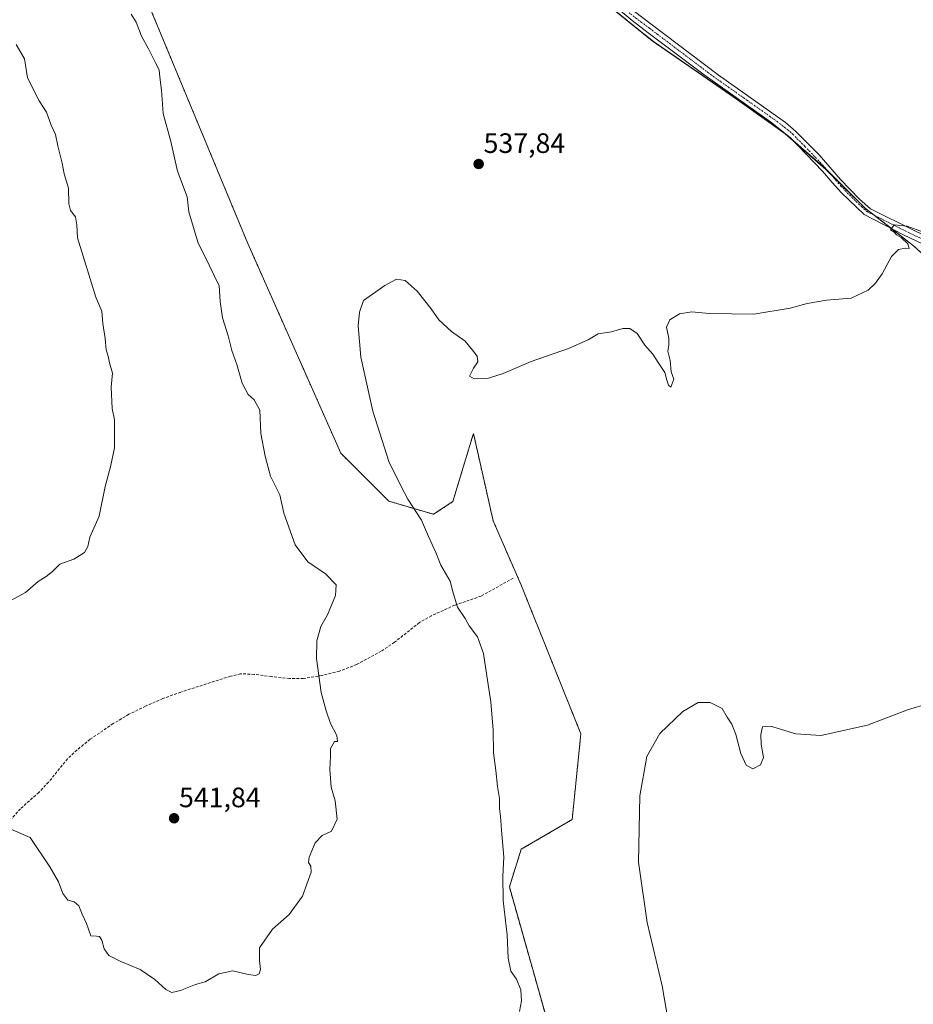
# Model space of a CAD drawing. Units: metres. Extents: x 563146 to 566582, y 4724093 to 4726439.
# Drawn here: x 564513 to 564832, y 4724745 to 4725096 of the extents above; entities that cross this region are included whole.
import ezdxf
from ezdxf.enums import TextEntityAlignment as Align

# ---------------------------------------------------------------- set-up
doc = ezdxf.new("R2010")
doc.units = ezdxf.units.M
doc.header["$MEASUREMENT"] = 0
for name, pattern in [('TRAZO_Y_PUNTO', [1, 0.5, -0.25, 0, -0.25]), ('TRAZOS', [0.75, 0.5, -0.25]), ('TRAZOSX2', [1.5, 1, -0.5])]:
    doc.linetypes.add(name, pattern=pattern)
for name, color, linetype, lineweight in [('Arbolado forestal', 92, 'TRAZOS', 0), ('Arbolado forestal CxS', 92, 'Continuous', 0), ('Camino', 19, 'Continuous', 0), ('Camino Cxs', 19, 'Continuous', 0), ('Camino eje', 39, 'TRAZO_Y_PUNTO', 13), ('Carátula', 7, 'Continuous', 5), ('Cultivos herbáceos CxS', 92, 'Continuous', 0), ('Curva de nivel normal', 36, 'Continuous', 0), ('Entidad de ámbito territorial', 19, 'Continuous', 0), ('Entidad de ámbito territorial CxS', 92, 'Continuous', 0), ('Municipio', 9, 'Continuous', 13), ('Municipio CxS', 142, 'Continuous', 0), ('Punto de cota en terreno', 7, 'Continuous', 0), ('Rótulo de punto de cota en terreno', 19, 'Continuous', 0), ('Senda', 19, 'TRAZOSX2', 0)]:
    doc.layers.add(name, color=color, linetype=linetype, lineweight=lineweight)
doc.styles.add('Arial', font='txt', dxfattribs={"height": 0.2})

# ---------------------------------------------------------------- blocks, each defined once
blk = doc.blocks.new('5PATER')
at = {"layer": 'Carátula', "linetype": 'Continuous', "lineweight": 5}
h = blk.add_hatch(color=250, dxfattribs=at)
edge = h.paths.add_edge_path()
edge.add_ellipse((0, 0.01), major_axis=(-1.33, -1.34), ratio=0.999422, start_angle=0, end_angle=360)

msp = doc.modelspace()

# ---------------------------------------------------------------- linework, layer by layer
at = {"layer": 'Arbolado forestal', "color": 92, "linetype": 'TRAZOS', "lineweight": 0}
for points in [[(564545.54, 4725139.51, 539.54), (564543.31, 4725134.91, 539.56), (564553.48, 4725114.44, 539.05), (564594.1, 4725016.5, 537.85), (564627.32, 4724941.61, 536.83), (564644.45, 4724924.5, 535.76), (564660.39, 4724919.79, 534.38), (564667.33, 4724924.32, 533.85), (564671.51, 4724938.2, 534.22), (564674.66, 4724948.66, 533.81), (564678.01, 4724933.85, 533.41), (564681.72, 4724917.45, 533.14), (564691.79, 4724894.29, 532.64), (564713.04, 4724841.35, 531.92), (564709.92, 4724810.73, 532.35), (564691.77, 4724800.13, 534.39), (564687.49, 4724786.73, 534.76), (564711.43, 4724701.92, 533.03)], [(564887.65, 4724964.48, 531.98), (564883.93, 4724968.91, 532.07), (564881.79, 4724971.46, 532.41), (564867.59, 4724982.53, 533.31), (564850.94, 4724998.29, 534.04), (564831.86, 4725015.68, 534.77), (564823.97, 4725021.84, 534.98), (564817.82, 4725026.63, 535.35), (564814.59, 4725029.15, 535.48), (564801.34, 4725042.33, 535.88), (564800.63, 4725043.03, 535.93), (564788.82, 4725053.33, 536.89), (564786.04, 4725055.75, 536.96), (564785.89, 4725055.85, 536.96), (564768.27, 4725068.45, 537.65), (564738.61, 4725088.94, 538.52), (564719.93, 4725104.05, 539.1)]]:
    msp.add_polyline3d(points, dxfattribs=at)
at = {"layer": 'Arbolado forestal CxS', "color": 92, "linetype": 'Continuous', "lineweight": 0}
for points in [[(564495.01, 4725186.38, 542.68), (564529.03, 4725158.87, 540.46), (564545.54, 4725139.51, 539.54), (564543.31, 4725134.91, 539.56), (564553.48, 4725114.44, 539.05), (564594.1, 4725016.5, 537.85), (564627.32, 4724941.61, 536.83), (564644.45, 4724924.5, 535.76), (564660.39, 4724919.79, 534.38), (564667.33, 4724924.32, 533.85), (564671.51, 4724938.2, 534.22), (564674.67, 4724948.66, 533.81), (564678.01, 4724933.84, 533.41), (564681.72, 4724917.45, 533.14), (564691.79, 4724894.29, 532.64), (564713.05, 4724841.35, 531.92), (564709.92, 4724810.72, 532.35), (564691.77, 4724800.13, 534.39), (564687.49, 4724786.73, 534.76), (564711.43, 4724701.92, 533.03)], [(564831.86, 4725015.68, 534.77), (564814.59, 4725029.15, 535.48), (564800.63, 4725043.03, 535.93), (564786.04, 4725055.75, 536.96), (564785.89, 4725055.85, 536.96), (564768.27, 4725068.45, 537.65), (564738.61, 4725088.93, 538.52), (564719.93, 4725104.05, 539.1)]]:
    msp.add_polyline3d(points, dxfattribs=at)
at = {"layer": 'Camino', "color": 19, "linetype": 'Continuous', "lineweight": 0}
for points in [[(564918.09, 4724970.76, 529.54), (564903.73, 4724976.63, 530.15), (564894.96, 4724981.42, 530.65), (564885.65, 4724985.03, 531.25), (564874.99, 4724991.45, 532.19), (564862.49, 4724999.73, 533.43), (564848.63, 4725009.44, 534.09), (564844.56, 4725011.89, 534.22), (564828.24, 4725019.65, 534.88), (564814.18, 4725026.85, 535.47), (564806.07, 4725034.63, 535.95), (564802.78, 4725038.29, 535.92), (564799.35, 4725042.37, 536.07), (564787.81, 4725054.38, 536.95), (564780.76, 4725059.98, 536.98), (564757.06, 4725076.74, 537.97), (564737.12, 4725091.85, 538.56), (564731.3, 4725096.15, 538.82), (564719.48, 4725106.19, 539.25)], [(564729.25, 4725101.65, 539.17), (564738.16, 4725094.86, 538.74), (564762.11, 4725076.78, 537.96), (564786.06, 4725059.81, 537), (564789.86, 4725056.58, 537.01), (564798.16, 4725048.17, 536.27), (564805.78, 4725039.45, 535.9), (564812.52, 4725032.38, 535.75), (564816.53, 4725028.94, 535.39), (564832.31, 4725021.03, 534.84), (564845.98, 4725014.53, 534.2), (564850.26, 4725011.96, 534.15), (564864.18, 4725002.21, 534.05), (564876.73, 4724993.9, 532.29), (564886.98, 4724987.73, 531.19), (564896.26, 4724984.13, 530.69), (564905.03, 4724979.35, 530.22), (564916.76, 4724974.55, 529.65)]]:
    msp.add_polyline3d(points, dxfattribs=at)
at = {"layer": 'Camino Cxs', "color": 19, "linetype": 'Continuous', "lineweight": 0}
for points in [[(564844.56, 4725011.89, 534.22), (564828.24, 4725019.65, 534.88), (564814.18, 4725026.85, 535.47), (564806.07, 4725034.63, 535.95), (564802.78, 4725038.29, 535.92), (564799.35, 4725042.37, 536.07), (564787.81, 4725054.38, 536.95), (564780.76, 4725059.98, 536.98), (564757.06, 4725076.74, 537.97), (564737.12, 4725091.85, 538.56), (564731.3, 4725096.15, 538.82), (564719.48, 4725106.19, 539.25)], [(564729.25, 4725101.65, 539.17), (564738.16, 4725094.86, 538.74), (564762.11, 4725076.78, 537.96), (564786.06, 4725059.81, 537), (564789.86, 4725056.58, 537.01), (564798.16, 4725048.17, 536.27), (564805.78, 4725039.45, 535.9), (564812.52, 4725032.38, 535.75), (564816.53, 4725028.94, 535.39), (564832.31, 4725021.03, 534.84)]]:
    msp.add_polyline3d(points, dxfattribs=at)
at = {"layer": 'Camino eje', "color": 39, "linetype": 'TRAZO_Y_PUNTO', "lineweight": 13}
msp.add_polyline3d([(564845.27, 4725013.21, 534.15), (564830.28, 4725020.34, 534.81), (564822.39, 4725024.3, 535.06), (564815.36, 4725027.9, 535.4), (564813.35, 4725029.62, 535.56), (564809.3, 4725033.51, 535.88), (564805.93, 4725037.02, 535.86), (564804.28, 4725038.87, 535.88), (564802.57, 4725040.93, 535.93), (564798.76, 4725045.27, 536.17), (564792.99, 4725051.28, 536.73), (564788.84, 4725055.48, 536.95), (564786.94, 4725057.1, 536.94), (564783.41, 4725059.9, 536.96), (564771.44, 4725068.38, 537.71), (564759.59, 4725076.76, 537.94), (564747.62, 4725085.8, 538.33), (564737.65, 4725093.36, 538.61), (564734.72, 4725095.51, 538.74), (564730.28, 4725098.9, 538.98)], dxfattribs=at)
at = {"layer": 'Cultivos herbáceos CxS', "color": 92, "linetype": 'Continuous', "lineweight": 0}
for points in [[(564545.54, 4725139.51, 539.54), (564543.31, 4725134.91, 539.56), (564553.48, 4725114.44, 539.05), (564594.1, 4725016.5, 537.85), (564627.32, 4724941.61, 536.83), (564644.45, 4724924.5, 535.76), (564660.39, 4724919.79, 534.38), (564667.33, 4724924.32, 533.85), (564671.51, 4724938.2, 534.22), (564674.66, 4724948.66, 533.81), (564678.01, 4724933.85, 533.41), (564681.72, 4724917.45, 533.14), (564691.79, 4724894.29, 532.64), (564713.04, 4724841.35, 531.92), (564709.92, 4724810.73, 532.35), (564691.77, 4724800.13, 534.39), (564687.49, 4724786.73, 534.76), (564711.43, 4724701.92, 533.03)], [(564711.43, 4724701.92, 533.03), (564687.49, 4724786.73, 534.76), (564691.77, 4724800.13, 534.39), (564709.92, 4724810.72, 532.35), (564713.05, 4724841.35, 531.92), (564691.79, 4724894.29, 532.64), (564681.72, 4724917.45, 533.14), (564678.01, 4724933.84, 533.41), (564674.67, 4724948.66, 533.81), (564671.51, 4724938.2, 534.22), (564667.33, 4724924.32, 533.85), (564660.39, 4724919.79, 534.38), (564644.45, 4724924.5, 535.76), (564627.32, 4724941.61, 536.83), (564594.1, 4725016.5, 537.85), (564553.48, 4725114.44, 539.05)], [(564719.93, 4725104.05, 539.1), (564738.61, 4725088.93, 538.52), (564768.27, 4725068.45, 537.65), (564785.89, 4725055.85, 536.96), (564786.04, 4725055.75, 536.96), (564800.63, 4725043.03, 535.93), (564814.59, 4725029.15, 535.48), (564831.86, 4725015.68, 534.77)], [(564887.65, 4724964.48, 531.98), (564883.93, 4724968.91, 532.07), (564881.79, 4724971.46, 532.41), (564867.59, 4724982.53, 533.31), (564850.94, 4724998.29, 534.04), (564831.86, 4725015.68, 534.77), (564823.97, 4725021.84, 534.98), (564817.82, 4725026.63, 535.35), (564814.59, 4725029.15, 535.48), (564801.34, 4725042.33, 535.88), (564800.63, 4725043.03, 535.93), (564788.82, 4725053.33, 536.89), (564786.04, 4725055.75, 536.96), (564785.89, 4725055.85, 536.96), (564768.27, 4725068.45, 537.65), (564738.61, 4725088.94, 538.52), (564719.93, 4725104.05, 539.1)]]:
    msp.add_polyline3d(points, dxfattribs=at)
at = {"layer": 'Curva de nivel normal', "color": 36, "linetype": 'Continuous', "lineweight": 0}
for points in [[(564552.4, 4725098.41, 540), (564554.19, 4725095.6, 540), (564556.1, 4725090.61, 540), (564558.63, 4725086.11, 540), (564561.12, 4725081.02, 540), (564562.47, 4725078.53, 540), (564562.71, 4725075.97, 540), (564563.29, 4725071.37, 540), (564563.87, 4725062.93, 540), (564566.64, 4725052.92, 540), (564568.96, 4725042.37, 540), (564572.43, 4725033.23, 540), (564573.01, 4725027.9, 540), (564576.38, 4725016.62, 540), (564578.17, 4725013.23, 540), (564580.26, 4725008.74, 540), (564583.85, 4725001.45, 540), (564584.24, 4724995.76, 540), (564585.09, 4724990, 540), (564587.03, 4724983.54, 540), (564588.41, 4724978.3, 540), (564590.23, 4724973.32, 540), (564592.1, 4724966.64, 540), (564594.24, 4724962.54, 540), (564596.4, 4724960.74, 540), (564598.4, 4724957.03, 540), (564598.78, 4724948.61, 540), (564600.34, 4724940.61, 540), (564602.14, 4724933.42, 540), (564605.53, 4724926.8, 540), (564606.97, 4724920.24, 540), (564610.97, 4724908.92, 540), (564615.58, 4724902.86, 540), (564621.86, 4724898.48, 540), (564625.62, 4724894.58, 540), (564625.44, 4724890.8, 540), (564622.54, 4724883.85, 540), (564620.18, 4724879.66, 540), (564618.72, 4724874.57, 540), (564618.59, 4724868.24, 540), (564620.27, 4724856.12, 540), (564622.11, 4724849.58, 540), (564623.61, 4724845.07, 540), (564625.9, 4724840.73, 540), (564626.09, 4724838.68, 540), (564625.03, 4724838.69, 540), (564623.58, 4724836.19, 540), (564623.59, 4724833.36, 540), (564623.4, 4724828.68, 540), (564623.89, 4724822.32, 540), (564625.31, 4724817.47, 540), (564625.98, 4724810.87, 540), (564624, 4724806.61, 540), (564620.62, 4724805.09, 540), (564618.17, 4724802.4, 540), (564616.01, 4724797.28, 540), (564615.76, 4724795.41, 540), (564616.65, 4724794.12, 540), (564616.72, 4724791.91, 540), (564613.57, 4724783.4, 540), (564608.86, 4724776.86, 540), (564602.94, 4724771.57, 540), (564598.26, 4724764.93, 540), (564598.27, 4724760.43, 540), (564598.64, 4724757.15, 540), (564598.16, 4724755.66, 540), (564596.92, 4724755.09, 540), (564594.25, 4724755.36, 540), (564588.7, 4724756.66, 540), (564583.74, 4724755.68, 540), (564578.9, 4724752.74, 540), (564575.45, 4724751.77, 540), (564570.02, 4724749.66, 540), (564567, 4724748.95, 540), (564564.77, 4724750.06, 540), (564560.88, 4724753.66, 540), (564555.65, 4724757.17, 540), (564548.69, 4724760.02, 540), (564544.44, 4724762.24, 540), (564542.81, 4724764.57, 540), (564541.96, 4724767.71, 540), (564541.13, 4724769, 540), (564540.02, 4724769.12, 540), (564538.05, 4724769.16, 540), (564536.49, 4724773.58, 540), (564534.93, 4724776.91, 540), (564533.75, 4724779.87, 540), (564532.12, 4724781.34, 540), (564529.84, 4724782, 540), (564527.99, 4724784.28, 540), (564526.54, 4724788.49, 540), (564523.39, 4724793.83, 540), (564516.38, 4724804.32, 540), (564507.84, 4724808.01, 540)], [(564504.93, 4724886.57, 545), (564514.72, 4724891.91, 545), (564519.2, 4724895.78, 545), (564522.11, 4724897.52, 545), (564524.3, 4724899.32, 545), (564526.96, 4724901.99, 545), (564531.96, 4724903.76, 545), (564535.76, 4724906.12, 545), (564536.92, 4724908.34, 545), (564537.68, 4724911.63, 545), (564540.96, 4724919.13, 545), (564543.14, 4724929.76, 545), (564545.03, 4724936.7, 545), (564546.52, 4724943.56, 545), (564546.48, 4724953.56, 545), (564545.66, 4724957.56, 545), (564545.28, 4724965.23, 545), (564545.75, 4724970.23, 545), (564544.72, 4724973.92, 545), (564544.24, 4724976.34, 545), (564543.46, 4724978.59, 545), (564543.1, 4724982.56, 545), (564542.29, 4724987.94, 545), (564541.98, 4724992.4, 545), (564539.8, 4724997.4, 545), (564533.24, 4725018.51, 545), (564533, 4725023.16, 545), (564532.57, 4725026.07, 545), (564530.78, 4725028.28, 545), (564530.14, 4725030.75, 545), (564530.04, 4725036.31, 545), (564528.46, 4725041.42, 545), (564527.77, 4725045.18, 545), (564526.22, 4725051.46, 545), (564525.39, 4725055.46, 545), (564523.9, 4725058.76, 545), (564522.2, 4725063.47, 545), (564519.53, 4725067.54, 545), (564515.4, 4725075.69, 545), (564514.3, 4725082.55, 545), (564511.31, 4725087.61, 545)], [(564691.12, 4724742.19, 535), (564691.82, 4724745.95, 535), (564691.57, 4724749.87, 535), (564690.06, 4724753.76, 535), (564688.06, 4724756.64, 535), (564687.03, 4724761.23, 535), (564686.76, 4724769.43, 535), (564685.31, 4724781.78, 535), (564685.13, 4724790.48, 535), (564685.49, 4724797.36, 535), (564684.69, 4724806.91, 535), (564684.38, 4724811.91, 535), (564683.93, 4724814.57, 535), (564683.99, 4724818.24, 535), (564683.25, 4724822.57, 535), (564682.7, 4724828.24, 535), (564681.88, 4724834.57, 535), (564681.67, 4724842.71, 535), (564680.91, 4724852.78, 535), (564679.41, 4724862.07, 535), (564678.26, 4724870.05, 535), (564676.14, 4724876.06, 535), (564673.12, 4724879.94, 535), (564671.72, 4724882.57, 535), (564669.03, 4724886.57, 535), (564667.45, 4724891.73, 535), (564666.4, 4724895.87, 535), (564662.98, 4724901.6, 535), (564661.22, 4724906.17, 535), (564658.61, 4724911.89, 535), (564656.11, 4724917.72, 535), (564651.25, 4724925.19, 535), (564648.69, 4724929.96, 535), (564644.4, 4724938.68, 535), (564638.71, 4724956.65, 535), (564634.43, 4724975.88, 535), (564633.48, 4724987.14, 535), (564634, 4724992.06, 535), (564635.39, 4724996.23, 535), (564643.01, 4725001.56, 535), (564647.2, 4725003.85, 535), (564650.29, 4725003.37, 535), (564654.59, 4724999.53, 535), (564659.59, 4724993.2, 535), (564662.32, 4724989.26, 535), (564666.89, 4724985.06, 535), (564671.72, 4724981.59, 535), (564674.29, 4724978.46, 535), (564676.01, 4724976.23, 535), (564676.24, 4724974.23, 535), (564674.7, 4724971.98, 535), (564673.32, 4724969.2, 535), (564674.9, 4724968.18, 535), (564680.01, 4724968.48, 535), (564685.31, 4724970.09, 535), (564695.28, 4724974.44, 535), (564708.61, 4724979, 535), (564715.69, 4724982.16, 535), (564719.25, 4724984.28, 535), (564724.02, 4724985, 535), (564727.99, 4724986.14, 535), (564730.57, 4724986.22, 535), (564733.09, 4724984.38, 535), (564735.93, 4724980.22, 535), (564738.74, 4724977.02, 535), (564740.59, 4724974, 535), (564743.02, 4724970.44, 535), (564743.72, 4724967.7, 535), (564744.32, 4724965.9, 535), (564745.19, 4724965.25, 535), (564746.22, 4724968.09, 535), (564745.32, 4724970.7, 535), (564744.88, 4724974.78, 535), (564744.14, 4724978.03, 535), (564744.5, 4724980.23, 535), (564744.4, 4724982.72, 535), (564743.65, 4724986.7, 535), (564744.78, 4724989.28, 535), (564748.28, 4724991.45, 535), (564752.61, 4724992.11, 535), (564758.85, 4724991.51, 535), (564774.8, 4724991.33, 535), (564787.82, 4724993.43, 535), (564793.81, 4724995.07, 535), (564800.75, 4724996.26, 535), (564809.61, 4724996.95, 535), (564815.61, 4724999.9, 535), (564818.28, 4725002.32, 535), (564820.61, 4725005.72, 535), (564823.95, 4725011.9, 535), (564826.43, 4725014.4, 535), (564828.93, 4725014.88, 535), (564830.29, 4725014.72, 535), (564829.82, 4725016.39, 535), (564827.38, 4725018.67, 535), (564825.74, 4725019.69, 535), (564824.8, 4725020.75, 535), (564823.57, 4725021.37, 535), (564824.94, 4725023.2, 535), (564829.6, 4725022.75, 535), (564835.36, 4725020.6, 535)], [(564837.71, 4724852.33, 530), (564829.65, 4724849.91, 530), (564815.37, 4724844.46, 530), (564798.73, 4724840.76, 530), (564789.84, 4724841.41, 530), (564780.74, 4724844.09, 530), (564777.96, 4724843.82, 530), (564777.31, 4724841.17, 530), (564777.45, 4724837.72, 530), (564778.21, 4724832.91, 530), (564777.2, 4724830.24, 530), (564774.44, 4724828.85, 530), (564772.07, 4724830.23, 530), (564770.21, 4724834.32, 530), (564768.34, 4724841.16, 530), (564766.9, 4724844.86, 530), (564765.34, 4724847.36, 530), (564763.54, 4724850.42, 530), (564759.21, 4724852.57, 530), (564754.96, 4724852.62, 530), (564749.42, 4724849.36, 530), (564741.28, 4724841.5, 530), (564736.54, 4724833.3, 530), (564734.08, 4724819.27, 530), (564733.64, 4724795.51, 530), (564736.76, 4724773.95, 530), (564742.08, 4724751.37, 530), (564746.4, 4724726.39, 530)]]:
    msp.add_polyline3d(points, dxfattribs=at)
at = {"layer": 'Entidad de ámbito territorial', "color": 19, "linetype": 'Continuous', "lineweight": 0}
msp.add_polyline3d([(564831.8, 4725015.66, 534.77), (564814.53, 4725029.13, 535.48), (564800.56, 4725043, 535.94), (564785.97, 4725055.73, 536.96), (564768.2, 4725068.43, 537.65), (564738.55, 4725088.91, 538.52), (564719.87, 4725104.02, 539.1)], dxfattribs=at)
msp.add_polyline3d([(564831.8, 4725015.66, 534.77), (564814.53, 4725029.13, 535.48), (564800.56, 4725043, 535.94), (564785.97, 4725055.73, 536.96), (564768.2, 4725068.43, 537.65), (564738.55, 4725088.91, 538.52), (564719.87, 4725104.02, 539.1)], dxfattribs=at)
at = {"layer": 'Entidad de ámbito territorial CxS', "color": 92, "linetype": 'Continuous', "lineweight": 0}
for points in [[(564719.87, 4725104.02, 539.1), (564738.55, 4725088.91, 538.52), (564768.2, 4725068.43, 537.65), (564785.97, 4725055.73, 536.96), (564800.56, 4725043, 535.94), (564814.53, 4725029.13, 535.48), (564831.8, 4725015.66, 534.77)], [(564831.8, 4725015.66, 534.77), (564814.53, 4725029.13, 535.48), (564800.56, 4725043, 535.94), (564785.97, 4725055.73, 536.96), (564768.2, 4725068.43, 537.65), (564738.55, 4725088.91, 538.52), (564719.87, 4725104.02, 539.1)], [(564719.87, 4725104.02, 539.1), (564738.55, 4725088.91, 538.52), (564768.2, 4725068.43, 537.65), (564785.97, 4725055.73, 536.96), (564800.56, 4725043, 535.94), (564814.53, 4725029.13, 535.48), (564831.8, 4725015.66, 534.77)], [(564831.8, 4725015.66, 534.77), (564814.53, 4725029.13, 535.48), (564800.56, 4725043, 535.94), (564785.97, 4725055.73, 536.96), (564768.2, 4725068.43, 537.65), (564738.55, 4725088.91, 538.52), (564719.87, 4725104.02, 539.1)]]:
    msp.add_polyline3d(points, dxfattribs=at)
at = {"layer": 'Municipio', "color": 9, "linetype": 'Continuous', "lineweight": 13}
msp.add_polyline3d([(564831.8, 4725015.66, 534.77), (564814.53, 4725029.13, 535.48), (564800.56, 4725043, 535.94), (564785.97, 4725055.73, 536.96), (564768.2, 4725068.43, 537.65), (564738.55, 4725088.91, 538.52), (564719.87, 4725104.02, 539.1)], dxfattribs=at)
msp.add_polyline3d([(564831.8, 4725015.66, 534.77), (564814.53, 4725029.13, 535.48), (564800.56, 4725043, 535.94), (564785.97, 4725055.73, 536.96), (564768.2, 4725068.43, 537.65), (564738.55, 4725088.91, 538.52), (564719.87, 4725104.02, 539.1)], dxfattribs=at)
at = {"layer": 'Municipio CxS', "color": 142, "linetype": 'Continuous', "lineweight": 0}
for points in [[(564831.8, 4725015.66, 534.77), (564814.53, 4725029.13, 535.48), (564800.56, 4725043, 535.94), (564785.97, 4725055.73, 536.96), (564768.2, 4725068.43, 537.65), (564738.55, 4725088.91, 538.52), (564719.87, 4725104.02, 539.1)], [(564719.87, 4725104.02, 539.1), (564738.55, 4725088.91, 538.52), (564768.2, 4725068.43, 537.65), (564785.97, 4725055.73, 536.96), (564800.56, 4725043, 535.94), (564814.53, 4725029.13, 535.48), (564831.8, 4725015.66, 534.77)], [(564831.8, 4725015.66, 534.77), (564814.53, 4725029.13, 535.48), (564800.56, 4725043, 535.94), (564785.97, 4725055.73, 536.96), (564768.2, 4725068.43, 537.65), (564738.55, 4725088.91, 538.52), (564719.87, 4725104.02, 539.1)], [(564719.87, 4725104.02, 539.1), (564738.55, 4725088.91, 538.52), (564768.2, 4725068.43, 537.65), (564785.97, 4725055.73, 536.96), (564800.56, 4725043, 535.94), (564814.53, 4725029.13, 535.48), (564831.8, 4725015.66, 534.77)]]:
    msp.add_polyline3d(points, dxfattribs=at)
at = {"layer": 'Senda', "color": 19, "linetype": 'TRAZOSX2', "lineweight": 0}
msp.add_polyline3d([(564688.85, 4724897.01, 532.79), (564677.46, 4724890.58, 534.08), (564668.02, 4724887.34, 535), (564659.69, 4724883.57, 535.87), (564655.38, 4724881.1, 536.54), (564646.46, 4724874.06, 537.52), (564641.74, 4724870.88, 538.04), (564632.94, 4724866.14, 538.94), (564626.82, 4724863.74, 539.42), (564620.68, 4724862.24, 539.88), (564613.98, 4724861.12, 540.38), (564608.98, 4724861.1, 540.7), (564602.54, 4724861.82, 541.04), (564596.42, 4724862.62, 541.44), (564591.5, 4724862.86, 541.67), (564587.9, 4724861.97, 541.87), (564570.13, 4724856.27, 542.24), (564563.8, 4724853.97, 542.31), (564557.57, 4724851.24, 542.3), (564551.64, 4724848.35, 542.3), (564546.05, 4724845.02, 542.23), (564537.77, 4724839.42, 542.01), (564533.05, 4724835.58, 541.79), (564529.69, 4724832.46, 541.62), (564522.93, 4724824.06, 541.17), (564519.45, 4724820.46, 540.89), (564512.88, 4724814.59, 540.47), (564509.57, 4724810.86, 540.21)], dxfattribs=at)

# ---------------------------------------------------------------- block references
at = {"layer": 'Punto de cota en terreno', "linetype": 'Continuous', "lineweight": 0}
for p in [(564676.54, 4725044.94, 537.84), (564567.76, 4724811.21, 541.84)]:
    msp.add_blockref('5PATER', p, dxfattribs=at)

# ---------------------------------------------------------------- texts
at = {"layer": 'Rótulo de punto de cota en terreno', "color": 19, "linetype": 'Continuous', "lineweight": 0, "style": 'Arial'}
for s, p in [('537,84', (564678.3, 4725046.7)), ('541,84', (564569.52, 4724812.97))]:
    msp.add_text(s, height=7, dxfattribs=at).set_placement(p, align=Align.BOTTOM_LEFT)

doc.saveas('drawing.dxf')
